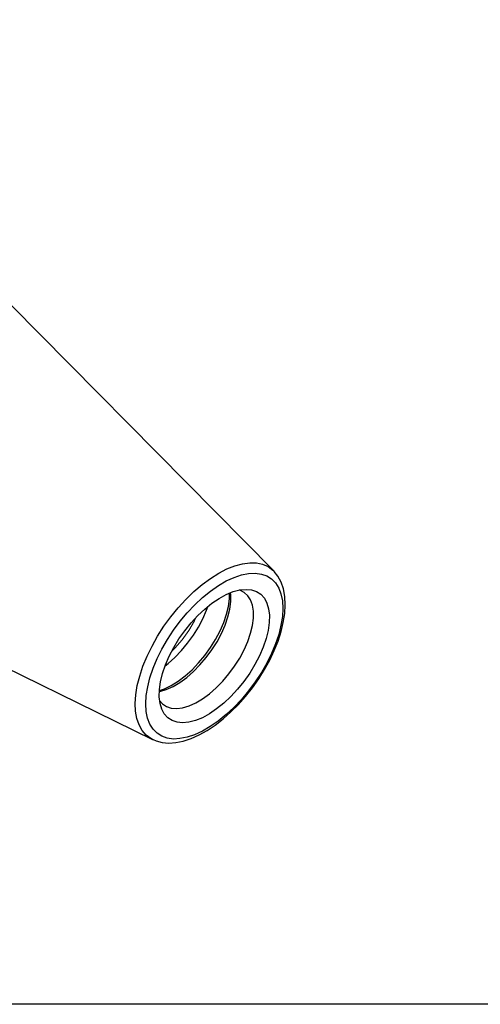
# Model space of a CAD drawing. Extents: x 13 to 827, y 18 to 576.
# Drawn here: x 366 to 420, y 18 to 133 of the extents above; entities that cross this region are included whole.
import ezdxf

# ---------------------------------------------------------------- set-up
doc = ezdxf.new("R2010")
doc.units = 0
doc.header["$MEASUREMENT"] = 0
doc.layers.add('Ebene 1', color=7, linetype='Continuous', lineweight=0)

msp = doc.modelspace()

# ---------------------------------------------------------------- linework, layer by layer
at = {"layer": 'Ebene 1', "color": 18, "lineweight": 25, "true_color": 0x000000}
msp.add_lwpolyline([(12.7, 18.32), (12.7, 575.68), (827.3, 575.68), (827.3, 18.32)], close=True, dxfattribs=at)
for points in [[(395.61, 68.7), (395.61, 68.7), (358.29, 106.47), (358.29, 106.47)], [(333.85, 72.5), (333.85, 72.5), (381.51, 49.12), (381.51, 49.12)], [(395.61, 68.7), (395.61, 68.7), (395.64, 68.66), (395.64, 68.66)], [(381.59, 49.08), (381.59, 49.08), (381.51, 49.12), (381.51, 49.12)]]:
    msp.add_open_spline(points, degree=3, dxfattribs=at)
for points, knots in [([(381.51, 49.12), (381.51, 49.12), (381.33, 49.22), (381.33, 49.22), (381.33, 49.22), (380.78, 49.62), (380.78, 49.62), (380.78, 49.62), (380.32, 50.15), (380.32, 50.15), (380.32, 50.15), (379.96, 50.79), (379.96, 50.79), (379.96, 50.79), (379.71, 51.53), (379.71, 51.53), (379.71, 51.53), (379.56, 52.38), (379.56, 52.38), (379.56, 52.38), (379.52, 53.3), (379.52, 53.3), (379.52, 53.3), (379.58, 54.3), (379.58, 54.3), (379.58, 54.3), (379.76, 55.37), (379.76, 55.37), (379.76, 55.37), (380.04, 56.48), (380.04, 56.48), (380.04, 56.48), (380.42, 57.63), (380.42, 57.63), (380.42, 57.63), (380.9, 58.79), (380.9, 58.79), (380.9, 58.79), (381.47, 59.96), (381.47, 59.96), (381.47, 59.96), (382.12, 61.13), (382.12, 61.13), (382.12, 61.13), (382.85, 62.26), (382.85, 62.26), (382.85, 62.26), (383.65, 63.36), (383.65, 63.36), (383.65, 63.36), (384.5, 64.41), (384.5, 64.41), (384.5, 64.41), (385.4, 65.39), (385.4, 65.39), (385.4, 65.39), (386.33, 66.3), (386.33, 66.3), (386.33, 66.3), (387.29, 67.11), (387.29, 67.11), (387.29, 67.11), (388.25, 67.83), (388.25, 67.83), (388.25, 67.83), (389.22, 68.44), (389.22, 68.44), (389.22, 68.44), (390.17, 68.93), (390.17, 68.93), (390.17, 68.93), (391.1, 69.3), (391.1, 69.3), (391.1, 69.3), (391.99, 69.54), (391.99, 69.54), (391.99, 69.54), (392.83, 69.65), (392.83, 69.65), (392.83, 69.65), (393.61, 69.63), (393.61, 69.63), (393.61, 69.63), (394.32, 69.48), (394.32, 69.48), (394.32, 69.48), (394.95, 69.2), (394.95, 69.2), (394.95, 69.2), (395.5, 68.8), (395.5, 68.8), (395.5, 68.8), (395.61, 68.7), (395.61, 68.7)], [0, 0, 0, 0, 1, 1, 1, 2, 2, 2, 3, 3, 3, 4, 4, 4, 5, 5, 5, 6, 6, 6, 7, 7, 7, 8, 8, 8, 9, 9, 9, 10, 10, 10, 11, 11, 11, 12, 12, 12, 13, 13, 13, 14, 14, 14, 15, 15, 15, 16, 16, 16, 17, 17, 17, 18, 18, 18, 19, 19, 19, 20, 20, 20, 21, 21, 21, 22, 22, 22, 23, 23, 23, 24, 24, 24, 25, 25, 25, 26, 26, 26, 27, 27, 27, 28, 28, 28, 29, 29, 29, 30, 30, 30, 31, 31, 31, 31]), ([(381.23, 56.28), (381.23, 56.28), (380.97, 55.22), (380.97, 55.22), (380.97, 55.22), (380.8, 54.2), (380.8, 54.2), (380.8, 54.2), (380.75, 53.25), (380.75, 53.25), (380.75, 53.25), (380.8, 52.37), (380.8, 52.37), (380.8, 52.37), (380.96, 51.58), (380.96, 51.58), (380.96, 51.58), (381.23, 50.89), (381.23, 50.89), (381.23, 50.89), (381.59, 50.3), (381.59, 50.3), (381.59, 50.3), (382.06, 49.83), (382.06, 49.83), (382.06, 49.83), (382.61, 49.48), (382.61, 49.48), (382.61, 49.48), (383.24, 49.26), (383.24, 49.26), (383.24, 49.26), (383.95, 49.16), (383.95, 49.16), (383.95, 49.16), (384.72, 49.2), (384.72, 49.2), (384.72, 49.2), (385.55, 49.36), (385.55, 49.36), (385.55, 49.36), (386.42, 49.66), (386.42, 49.66), (386.42, 49.66), (387.32, 50.07), (387.32, 50.07), (387.32, 50.07), (388.24, 50.61), (388.24, 50.61), (388.24, 50.61), (389.17, 51.25), (389.17, 51.25), (389.17, 51.25), (390.09, 52), (390.09, 52), (390.09, 52), (390.99, 52.84), (390.99, 52.84), (390.99, 52.84), (391.86, 53.76), (391.86, 53.76), (391.86, 53.76), (392.68, 54.75), (392.68, 54.75), (392.68, 54.75), (393.46, 55.79), (393.46, 55.79), (393.46, 55.79), (394.17, 56.88), (394.17, 56.88), (394.17, 56.88), (394.8, 57.99), (394.8, 57.99), (394.8, 57.99), (395.35, 59.11), (395.35, 59.11), (395.35, 59.11), (395.82, 60.22), (395.82, 60.22), (395.82, 60.22), (396.19, 61.32), (396.19, 61.32), (396.19, 61.32), (396.45, 62.38), (396.45, 62.38), (396.45, 62.38), (396.61, 63.4), (396.61, 63.4), (396.61, 63.4), (396.67, 64.35), (396.67, 64.35), (396.67, 64.35), (396.61, 65.23), (396.61, 65.23), (396.61, 65.23), (396.45, 66.02), (396.45, 66.02), (396.45, 66.02), (396.19, 66.71), (396.19, 66.71), (396.19, 66.71), (395.82, 67.3), (395.82, 67.3), (395.82, 67.3), (395.36, 67.77), (395.36, 67.77), (395.36, 67.77), (394.81, 68.12), (394.81, 68.12), (394.81, 68.12), (394.17, 68.34), (394.17, 68.34), (394.17, 68.34), (393.47, 68.44), (393.47, 68.44), (393.47, 68.44), (392.69, 68.4), (392.69, 68.4), (392.69, 68.4), (391.87, 68.24), (391.87, 68.24), (391.87, 68.24), (391, 67.95), (391, 67.95), (391, 67.95), (390.1, 67.53), (390.1, 67.53), (390.1, 67.53), (389.18, 66.99), (389.18, 66.99), (389.18, 66.99), (388.25, 66.35), (388.25, 66.35), (388.25, 66.35), (387.33, 65.6), (387.33, 65.6), (387.33, 65.6), (386.43, 64.76), (386.43, 64.76), (386.43, 64.76), (385.56, 63.84), (385.56, 63.84), (385.56, 63.84), (384.73, 62.85), (384.73, 62.85), (384.73, 62.85), (383.96, 61.81), (383.96, 61.81), (383.96, 61.81), (383.25, 60.73), (383.25, 60.73), (383.25, 60.73), (382.62, 59.62), (382.62, 59.62), (382.62, 59.62), (382.06, 58.5), (382.06, 58.5), (382.06, 58.5), (381.6, 57.38), (381.6, 57.38), (381.6, 57.38), (381.23, 56.28), (381.23, 56.28)], [0, 0, 0, 0, 1, 1, 1, 2, 2, 2, 3, 3, 3, 4, 4, 4, 5, 5, 5, 6, 6, 6, 7, 7, 7, 8, 8, 8, 9, 9, 9, 10, 10, 10, 11, 11, 11, 12, 12, 12, 13, 13, 13, 14, 14, 14, 15, 15, 15, 16, 16, 16, 17, 17, 17, 18, 18, 18, 19, 19, 19, 20, 20, 20, 21, 21, 21, 22, 22, 22, 23, 23, 23, 24, 24, 24, 25, 25, 25, 26, 26, 26, 27, 27, 27, 28, 28, 28, 29, 29, 29, 30, 30, 30, 31, 31, 31, 32, 32, 32, 33, 33, 33, 34, 34, 34, 35, 35, 35, 36, 36, 36, 37, 37, 37, 38, 38, 38, 39, 39, 39, 40, 40, 40, 41, 41, 41, 42, 42, 42, 43, 43, 43, 44, 44, 44, 45, 45, 45, 46, 46, 46, 47, 47, 47, 48, 48, 48, 49, 49, 49, 50, 50, 50, 51, 51, 51, 52, 52, 52, 53, 53, 53, 54, 54, 54, 54]), ([(381.62, 49.09), (381.62, 49.09), (381.94, 48.94), (381.94, 48.94), (381.94, 48.94), (382.65, 48.76), (382.65, 48.76), (382.65, 48.76), (383.41, 48.69), (383.41, 48.69), (383.41, 48.69), (384.23, 48.74), (384.23, 48.74), (384.23, 48.74), (385.1, 48.92), (385.1, 48.92), (385.1, 48.92), (386, 49.21), (386, 49.21), (386, 49.21), (386.93, 49.63), (386.93, 49.63), (386.93, 49.63), (387.86, 50.15), (387.86, 50.15), (387.86, 50.15), (388.8, 50.77), (388.8, 50.77), (388.8, 50.77), (389.72, 51.49), (389.72, 51.49), (389.72, 51.49), (390.63, 52.3), (390.63, 52.3), (390.63, 52.3), (391.5, 53.17), (391.5, 53.17), (391.5, 53.17), (392.34, 54.12), (392.34, 54.12), (392.34, 54.12), (393.13, 55.12), (393.13, 55.12), (393.13, 55.12), (393.86, 56.16), (393.86, 56.16), (393.86, 56.16), (394.53, 57.24), (394.53, 57.24), (394.53, 57.24), (395.14, 58.33), (395.14, 58.33), (395.14, 58.33), (395.66, 59.44), (395.66, 59.44), (395.66, 59.44), (396.11, 60.55), (396.11, 60.55), (396.11, 60.55), (396.46, 61.65), (396.46, 61.65), (396.46, 61.65), (396.72, 62.72), (396.72, 62.72), (396.72, 62.72), (396.89, 63.76), (396.89, 63.76), (396.89, 63.76), (396.95, 64.76), (396.95, 64.76), (396.95, 64.76), (396.9, 65.71), (396.9, 65.71), (396.9, 65.71), (396.74, 66.6), (396.74, 66.6), (396.74, 66.6), (396.47, 67.4), (396.47, 67.4), (396.47, 67.4), (396.09, 68.1), (396.09, 68.1), (396.09, 68.1), (395.65, 68.65), (395.65, 68.65)], [0, 0, 0, 0, 1, 1, 1, 2, 2, 2, 3, 3, 3, 4, 4, 4, 5, 5, 5, 6, 6, 6, 7, 7, 7, 8, 8, 8, 9, 9, 9, 10, 10, 10, 11, 11, 11, 12, 12, 12, 13, 13, 13, 14, 14, 14, 15, 15, 15, 16, 16, 16, 17, 17, 17, 18, 18, 18, 19, 19, 19, 20, 20, 20, 21, 21, 21, 22, 22, 22, 23, 23, 23, 24, 24, 24, 25, 25, 25, 26, 26, 26, 27, 27, 27, 28, 28, 28, 28]), ([(394.73, 60.83), (394.73, 60.83), (394.96, 61.79), (394.96, 61.79), (394.96, 61.79), (395.09, 62.7), (395.09, 62.7), (395.09, 62.7), (395.11, 63.54), (395.11, 63.54), (395.11, 63.54), (395.02, 64.3), (395.02, 64.3), (395.02, 64.3), (394.82, 64.97), (394.82, 64.97), (394.82, 64.97), (394.52, 65.53), (394.52, 65.53), (394.52, 65.53), (394.11, 65.98), (394.11, 65.98), (394.11, 65.98), (393.62, 66.3), (393.62, 66.3), (393.62, 66.3), (393.04, 66.5), (393.04, 66.5), (393.04, 66.5), (392.39, 66.56), (392.39, 66.56), (392.39, 66.56), (391.67, 66.49), (391.67, 66.49), (391.67, 66.49), (390.9, 66.29), (390.9, 66.29), (390.9, 66.29), (390.1, 65.96), (390.1, 65.96), (390.1, 65.96), (389.27, 65.51), (389.27, 65.51), (389.27, 65.51), (388.43, 64.95), (388.43, 64.95), (388.43, 64.95), (387.6, 64.27), (387.6, 64.27), (387.6, 64.27), (386.79, 63.51), (386.79, 63.51), (386.79, 63.51), (386.01, 62.66), (386.01, 62.66), (386.01, 62.66), (385.27, 61.75), (385.27, 61.75), (385.27, 61.75), (384.59, 60.79), (384.59, 60.79), (384.59, 60.79), (383.99, 59.79), (383.99, 59.79), (383.99, 59.79), (383.46, 58.78), (383.46, 58.78), (383.46, 58.78), (383.03, 57.77), (383.03, 57.77), (383.03, 57.77), (382.69, 56.77), (382.69, 56.77), (382.69, 56.77), (382.46, 55.81), (382.46, 55.81), (382.46, 55.81), (382.33, 54.9), (382.33, 54.9), (382.33, 54.9), (382.31, 54.06), (382.31, 54.06), (382.31, 54.06), (382.4, 53.3), (382.4, 53.3), (382.4, 53.3), (382.6, 52.63), (382.6, 52.63), (382.6, 52.63), (382.9, 52.07), (382.9, 52.07), (382.9, 52.07), (383.3, 51.62), (383.3, 51.62), (383.3, 51.62), (383.8, 51.3), (383.8, 51.3), (383.8, 51.3), (384.38, 51.1), (384.38, 51.1), (384.38, 51.1), (385.03, 51.04), (385.03, 51.04), (385.03, 51.04), (385.75, 51.11), (385.75, 51.11), (385.75, 51.11), (386.51, 51.31), (386.51, 51.31), (386.51, 51.31), (387.32, 51.64), (387.32, 51.64), (387.32, 51.64), (388.15, 52.09), (388.15, 52.09), (388.15, 52.09), (388.98, 52.66), (388.98, 52.66), (388.98, 52.66), (389.82, 53.33), (389.82, 53.33), (389.82, 53.33), (390.63, 54.09), (390.63, 54.09), (390.63, 54.09), (391.41, 54.94), (391.41, 54.94), (391.41, 54.94), (392.15, 55.85), (392.15, 55.85), (392.15, 55.85), (392.82, 56.81), (392.82, 56.81), (392.82, 56.81), (393.43, 57.81), (393.43, 57.81), (393.43, 57.81), (393.95, 58.82), (393.95, 58.82), (393.95, 58.82), (394.39, 59.83), (394.39, 59.83), (394.39, 59.83), (394.73, 60.83), (394.73, 60.83)], [0, 0, 0, 0, 1, 1, 1, 2, 2, 2, 3, 3, 3, 4, 4, 4, 5, 5, 5, 6, 6, 6, 7, 7, 7, 8, 8, 8, 9, 9, 9, 10, 10, 10, 11, 11, 11, 12, 12, 12, 13, 13, 13, 14, 14, 14, 15, 15, 15, 16, 16, 16, 17, 17, 17, 18, 18, 18, 19, 19, 19, 20, 20, 20, 21, 21, 21, 22, 22, 22, 23, 23, 23, 24, 24, 24, 25, 25, 25, 26, 26, 26, 27, 27, 27, 28, 28, 28, 29, 29, 29, 30, 30, 30, 31, 31, 31, 32, 32, 32, 33, 33, 33, 34, 34, 34, 35, 35, 35, 36, 36, 36, 37, 37, 37, 38, 38, 38, 39, 39, 39, 40, 40, 40, 41, 41, 41, 42, 42, 42, 43, 43, 43, 44, 44, 44, 45, 45, 45, 46, 46, 46, 47, 47, 47, 48, 48, 48, 48]), ([(392.93, 61.45), (392.93, 61.45), (393.15, 62.36), (393.15, 62.36), (393.15, 62.36), (393.26, 63.22), (393.26, 63.22), (393.26, 63.22), (393.26, 64.02), (393.26, 64.02), (393.26, 64.02), (393.15, 64.72), (393.15, 64.72), (393.15, 64.72), (392.93, 65.33), (392.93, 65.33), (392.93, 65.33), (392.61, 65.82), (392.61, 65.82), (392.61, 65.82), (392.18, 66.2), (392.18, 66.2), (392.18, 66.2), (391.67, 66.45), (391.67, 66.45), (391.67, 66.45), (391.58, 66.48), (391.58, 66.48)], [0, 0, 0, 0, 1, 1, 1, 2, 2, 2, 3, 3, 3, 4, 4, 4, 5, 5, 5, 6, 6, 6, 7, 7, 7, 8, 8, 8, 9, 9, 9, 9]), ([(390.13, 63.66), (390.13, 63.66), (390.35, 64.58), (390.35, 64.58), (390.35, 64.58), (390.47, 65.46), (390.47, 65.46), (390.47, 65.46), (390.48, 66.14), (390.48, 66.14)], [0, 0, 0, 0, 1, 1, 1, 2, 2, 2, 3, 3, 3, 3]), ([(390.28, 63.35), (390.28, 63.35), (390.5, 64.27), (390.5, 64.27), (390.5, 64.27), (390.61, 65.13), (390.61, 65.13), (390.61, 65.13), (390.62, 65.92), (390.62, 65.92), (390.62, 65.92), (390.59, 66.18), (390.59, 66.18)], [0, 0, 0, 0, 1, 1, 1, 2, 2, 2, 3, 3, 3, 4, 4, 4, 4]), ([(382.98, 57.65), (382.98, 57.65), (383.33, 57.93), (383.33, 57.93), (383.33, 57.93), (384.13, 58.64), (384.13, 58.64), (384.13, 58.64), (384.89, 59.43), (384.89, 59.43), (384.89, 59.43), (385.61, 60.3), (385.61, 60.3), (385.61, 60.3), (386.28, 61.22), (386.28, 61.22), (386.28, 61.22), (386.87, 62.18), (386.87, 62.18), (386.87, 62.18), (387.39, 63.15), (387.39, 63.15), (387.39, 63.15), (387.81, 64.13), (387.81, 64.13), (387.81, 64.13), (387.98, 64.6), (387.98, 64.6)], [0, 0, 0, 0, 1, 1, 1, 2, 2, 2, 3, 3, 3, 4, 4, 4, 5, 5, 5, 6, 6, 6, 7, 7, 7, 8, 8, 8, 9, 9, 9, 9]), ([(382.31, 54.68), (382.31, 54.68), (382.39, 54.69), (382.39, 54.69), (382.39, 54.69), (383.13, 54.91), (383.13, 54.91), (383.13, 54.91), (383.91, 55.26), (383.91, 55.26), (383.91, 55.26), (384.7, 55.73), (384.7, 55.73), (384.7, 55.73), (385.5, 56.32), (385.5, 56.32), (385.5, 56.32), (386.28, 57), (386.28, 57), (386.28, 57), (387.04, 57.78), (387.04, 57.78), (387.04, 57.78), (387.76, 58.62), (387.76, 58.62), (387.76, 58.62), (388.43, 59.53), (388.43, 59.53), (388.43, 59.53), (389.02, 60.47), (389.02, 60.47), (389.02, 60.47), (389.53, 61.44), (389.53, 61.44), (389.53, 61.44), (389.96, 62.4), (389.96, 62.4), (389.96, 62.4), (390.28, 63.35), (390.28, 63.35)], [0, 0, 0, 0, 1, 1, 1, 2, 2, 2, 3, 3, 3, 4, 4, 4, 5, 5, 5, 6, 6, 6, 7, 7, 7, 8, 8, 8, 9, 9, 9, 10, 10, 10, 11, 11, 11, 12, 12, 12, 13, 13, 13, 13]), ([(382.32, 54.79), (382.32, 54.79), (382.92, 55), (382.92, 55), (382.92, 55), (383.71, 55.38), (383.71, 55.38), (383.71, 55.38), (384.52, 55.88), (384.52, 55.88), (384.52, 55.88), (385.32, 56.5), (385.32, 56.5), (385.32, 56.5), (386.12, 57.21), (386.12, 57.21), (386.12, 57.21), (386.88, 58), (386.88, 58), (386.88, 58), (387.6, 58.87), (387.6, 58.87), (387.6, 58.87), (388.26, 59.79), (388.26, 59.79), (388.26, 59.79), (388.86, 60.74), (388.86, 60.74), (388.86, 60.74), (389.38, 61.72), (389.38, 61.72), (389.38, 61.72), (389.8, 62.7), (389.8, 62.7), (389.8, 62.7), (390.13, 63.66), (390.13, 63.66)], [0, 0, 0, 0, 1, 1, 1, 2, 2, 2, 3, 3, 3, 4, 4, 4, 5, 5, 5, 6, 6, 6, 7, 7, 7, 8, 8, 8, 9, 9, 9, 10, 10, 10, 11, 11, 11, 12, 12, 12, 12]), ([(382.34, 53.64), (382.34, 53.64), (382.69, 53.24), (382.69, 53.24), (382.69, 53.24), (383.16, 52.93), (383.16, 52.93), (383.16, 52.93), (383.71, 52.75), (383.71, 52.75), (383.71, 52.75), (384.34, 52.7), (384.34, 52.7), (384.34, 52.7), (385.03, 52.79), (385.03, 52.79), (385.03, 52.79), (385.78, 53.01), (385.78, 53.01), (385.78, 53.01), (386.55, 53.36), (386.55, 53.36), (386.55, 53.36), (387.34, 53.83), (387.34, 53.83), (387.34, 53.83), (388.14, 54.41), (388.14, 54.41), (388.14, 54.41), (388.93, 55.1), (388.93, 55.1), (388.93, 55.1), (389.69, 55.87), (389.69, 55.87), (389.69, 55.87), (390.41, 56.72), (390.41, 56.72), (390.41, 56.72), (391.07, 57.63), (391.07, 57.63), (391.07, 57.63), (391.66, 58.57), (391.66, 58.57), (391.66, 58.57), (392.18, 59.53), (392.18, 59.53), (392.18, 59.53), (392.6, 60.5), (392.6, 60.5), (392.6, 60.5), (392.93, 61.45), (392.93, 61.45)], [0, 0, 0, 0, 1, 1, 1, 2, 2, 2, 3, 3, 3, 4, 4, 4, 5, 5, 5, 6, 6, 6, 7, 7, 7, 8, 8, 8, 9, 9, 9, 10, 10, 10, 11, 11, 11, 12, 12, 12, 13, 13, 13, 14, 14, 14, 15, 15, 15, 16, 16, 16, 17, 17, 17, 17])]:
    msp.add_open_spline(points, degree=3, knots=knots, dxfattribs=at)
at = {"layer": 'Ebene 1', "color": 18, "lineweight": 18, "true_color": 0x000000}
msp.add_open_spline([(386.63, 63.35), (386.63, 63.35), (386.39, 62.88), (386.39, 62.88)], degree=3, dxfattribs=at)
msp.add_open_spline([(386.39, 62.88), (386.39, 62.88), (385.73, 61.76), (385.73, 61.76), (385.73, 61.76), (384.96, 60.69), (384.96, 60.69), (384.96, 60.69), (384.11, 59.71), (384.11, 59.71), (384.11, 59.71), (383.74, 59.33), (383.74, 59.33)], degree=3, knots=[0, 0, 0, 0, 1, 1, 1, 2, 2, 2, 3, 3, 3, 4, 4, 4, 4], dxfattribs=at)

doc.saveas('drawing.dxf')
